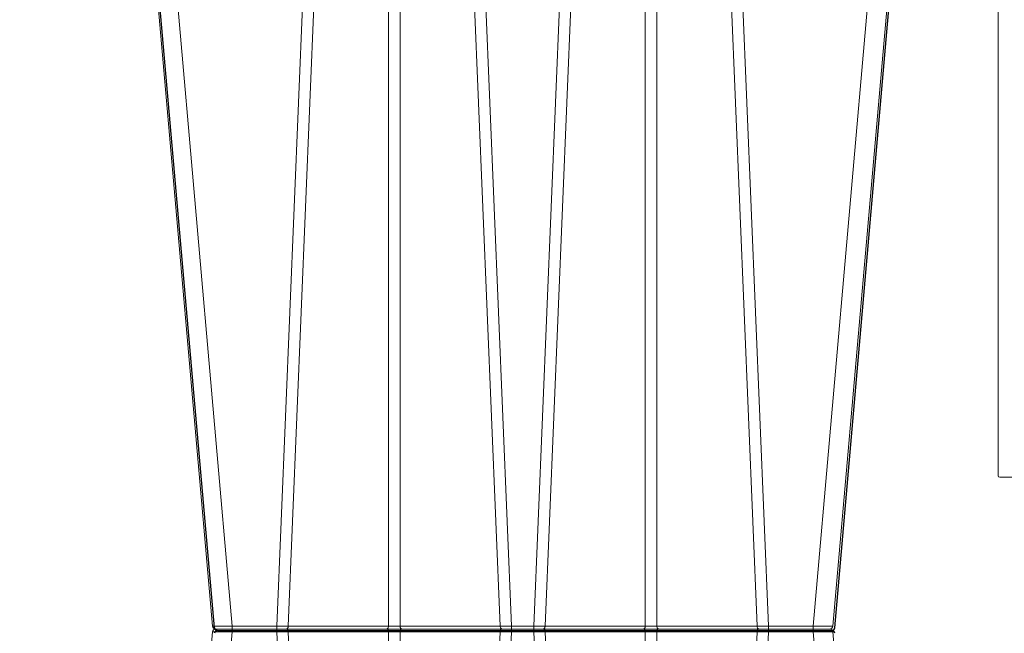
# Model space of a CAD drawing. Units: feet. Extents: x -0.8 to 15.8, y -0.3 to 10.3.
# Drawn here: x 6.2 to 6.7, y 2.4 to 2.7 of the extents above; entities that cross this region are included whole.
import ezdxf

# ---------------------------------------------------------------- set-up
doc = ezdxf.new("R2010")
doc.units = ezdxf.units.FT
doc.header["$MEASUREMENT"] = 0
doc.layers.get('0').update_dxf_attribs({"lineweight": 9})
for name, color, linetype, lineweight in [('UGD - DETAIL 1', 253, 'Continuous', 0), ('UGD - DETAIL 4', 7, 'Continuous', 18), ('UGD - DETAILS', 7, 'Continuous', 5)]:
    doc.layers.add(name, color=color, linetype=linetype, lineweight=lineweight)

# ---------------------------------------------------------------- blocks, each defined once
blk = doc.blocks.new('sub_AQBX_cube_panel_simple')
blk.add_lwpolyline([(-1.222741830374645, -0.1718806911841071, -0.4142620527871992), (-1.221127953141803, -0.1702670106500221), (-0.1052547545045286, -0.170266843415412, 0.4075348603872562), (-0.1019622897726435, -0.1670487839873616), (-0.1009658697839484, -0.11028023003756, -0.3962915678544486), (-0.08850067818360685, -0.09748059081709215), (0.08824944466201146, -0.09745032438530643, -0.4082891055981678), (0.1013465652846435, -0.11028023003756), (0.1023429852733386, -0.1670487839873616, 0.4106315851484007), (0.1056354500052237, -0.170266843415412), (1.221507940341581, -0.1702668434154049, -0.4140201649997239), (1.223122854051923, -0.1718806910773623), (1.223122854051923, -1.139780895693441, -0.4144069753059734), (1.221507940341581, -1.141394743415404), (0.1056354500052237, -1.141394743415404, 0.4075349477671305), (0.1023429852733386, -1.144612802843454), (0.1013465652846435, -1.201381356793256, -0.4098932580431153), (0.08825335593456884, -1.214211075113923), (-0.08786874916131637, -1.214211262445509, -0.4081898375276133), (-0.1009658697839484, -1.201381356793256), (-0.1019622897726435, -1.144612802843454, 0.4106315851484007), (-0.1052547545045286, -1.141394743415404), (-1.221127244914356, -1.141394576025426, -0.4140492520649468), (-1.222741830374645, -1.139780895646702)], format="xyb", close=True)
blk = doc.blocks.new('sub_AQBX_cross2')
at = {"layer": 'UGD - DETAIL 1'}
h = blk.add_hatch(dxfattribs=at)
h.set_pattern_fill('GRAVEL', color=256, scale=0.2000132519491094)
h.set_pattern_definition([(228.012787504, (30.676683133751, 14.69942755730892), (-1.600106015592888, -1.800119267541985), [0.02690898286422537, -2.663994113291722]), (184.969740728, (30.65868194107559, 14.67942623211401), (2.400159023389308, 0.2000132519491164), [0.04617665945098699, -4.571487837797783]), (132.510447078, (30.61267889312728, 14.67542596707502), (2.000132519491117, -2.200145771440176), [0.03255975725829161, -3.223420088063748]), (267.273689006, (30.53467372486714, 14.62542265408775), (0.2000132519491142, 4.000265038982191), [0.04205038606327682, -4.162987428537748]), (292.833654178, (30.53267359234765, 14.58341987117843), (-1.000066259745545, 2.400159023389318), [0.0412337319555686, -4.082145089591703]), (357.273689006, (30.54867465250357, 14.5454173533081), (-4.000265038982191, 0.2000132519491145), [0.04205038606327682, -4.162987428537748]), (37.69424046669999, (30.59067743541289, 14.54341722078861), (-2.600172275338422, -2.000132519491088), [0.05560948442615893, -5.505334467675413]), (72.2553283749, (30.63468035084169, 14.57741947361996), (1.400092763643771, 4.400291542880406), [0.05250107847761775, -5.197608668772689]), (121.429565615, (30.65068141099762, 14.62742278660724), (-1.600106015592879, 2.600172275338419), [0.04219279549866461, -4.177091376619845]), (175.236358309, (30.62867995328321, 14.66342517195808), (2.2001457714402, -0.200013251949117), [0.04816959149340792, -2.360308898863607]), (222.397437798, (30.58067677281543, 14.66742543699706), (-2.400159023389306, -2.200145771440197), [0.06229372729304623, -6.167083603275414]), (138.814074834, (30.73268684429675, 14.62342252156825), (-1.400092763643772, 1.200079511694656), [0.02126160869544225, -2.104908424002831]), (171.46923439, (30.71668578414083, 14.63742344920469), (2.600172275338422, -0.4000265038982177), [0.04045008003443204, -4.00456760728178]), (225, (30.676683133751, 14.64342384676317), (-2.220593175440537e-17, -0.2000132519490959), [0.028286074103895, -0.2545753794568834]), (203.198590514, (30.66268220611457, 14.66742543699706), (1.000066259745545, 0.4000265038982138), [0.01523260924194027, -1.508022935768467]), (291.801409486, (30.64868127847813, 14.66142503943859), (-0.2000132519490462, 0.6000397558473486), [0.02154202727467492, -1.055562298082195]), (30.96375653209999, (30.65668180855609, 14.64142371424368), (0.6000397558473389, 0.4000265038982146), [0.03498811815020576, -1.131279532296624]), (161.565051177, (30.68668379634846, 14.65942490691909), (0.4000265038982211, -0.2000132519491047), [0.02529987625229477, -0.6071975621240069]), (16.38954033399999, (30.53267359234765, 14.66142503943859), (2.000132519491087, 0.6000397558473368), [0.03544234824538218, -3.508801506224998]), (70.3461759419, (30.566675845179, 14.67142570203604), (-0.8000530077966818, -2.200145771440882), [0.02973417004800654, -2.943676583802289]), (293.198590514, (30.68668379634846, 14.69942755730892), (-0.4000265038982129, 1.000066259745545), [0.03046501847062859, -1.492790526539779]), (343.610459666, (30.6986845914654, 14.67142570203604), (-2.000132519491087, 0.6000397558473367), [0.03544234824538214, -3.508801506224913]), (339.44395478, (30.53267359234765, 14.53741682323014), (-1.000066259745554, 0.4000265038982236), [0.03417826449306377, -1.674735709273258]), (294.775140569, (30.5646757126595, 14.52541602811319), (-1.000066259745548, 2.200145771440203), [0.02863749738756958, -2.835116454303718]), (66.8014094864, (30.68868392886795, 14.49941430535981), (0.400026503898215, 1.000066259745541), [0.03046501847062859, -1.492790526539779]), (17.35402463629999, (30.7006847239849, 14.52741616063268), (-2.600172275338418, -0.80005300779643), [0.03352842143748116, -3.319304644557185]), (69.44395478040002, (30.59067743541289, 14.49941430535981), (-0.4000265038982203, -1.000066259745538), [0.01708913224653189, -1.691824841519789]), (101.309932474, (30.676683133751, 14.49941430535981), (-0.2000132519491022, 0.8000530077964398), [0.01019867571688508, -1.009672798948776]), (165.963756532, (30.67468300123152, 14.50941496795726), (0.6000397558473199, -0.2000132519491096), [0.04123373195556865, -0.7834420323538948]), (186.009005957, (30.63468035084169, 14.51941563055472), (2.000132519491103, 0.200013251949106), [0.03821253178487735, -3.783035281255929]), (303.690067526, (30.65668180855609, 14.62342252156825), (-0.2000132519491069, 0.4000265038982159), [0.02884631122260441, -0.6923117244522086]), (353.157226587, (30.67268286871202, 14.59942093133436), (3.400225283134863, -0.4000265038982292), [0.05036213676127406, -4.985842863596975]), (60.9453959009, (30.7226861816993, 14.59342053377589), (-0.8000530077964327, -1.400092763643761), [0.0205925643676725, -2.038669900996404]), (90, (30.73268684429675, 14.61142172645131), (-0.2000132519491094, 0.2000132519491093), [0.01200079511694656, -0.1880124568321628]), (120.256437164, (30.63068008580271, 14.52541602811319), (0.8000530077964394, -1.400092763643767), [0.02778664101377807, -2.750886258836935]), (48.01278750419999, (30.61667915816627, 14.54941761834708), (1.600106015592875, 1.800119267541979), [0.05381796572845075, -2.637085130427497]), (0, (30.65268154351711, 14.58942026873691), (0.2000132519491094, 0.2000132519491093), [0.05200344550676845, -0.148009806442341]), (325.3048464690001, (30.70468498902388, 14.58942026873691), (2.000132519491122, -1.40009276364373), [0.03162489531868144, -3.130862296562827]), (254.054604099, (30.73068671177726, 14.57141907606149), (-0.200013251949117, -0.8000530077964383), [0.02912232951029422, -1.426996123991569]), (207.645975364, (30.7226861816993, 14.54341722078861), (-3.800251787033069, -2.000132519491103), [0.04741614157331562, -4.694205852729367]), (175.42607874, (30.68068339878998, 14.52141576307421), (-2.600172275338413, 0.2000132519491096), [0.05016312357558469, -4.966143715211015])])
edge = h.paths.add_edge_path(flags=16)
edge.add_arc((9.631616790985493, 3.806965407467278), 0.0003546108902749978, 0, 360)
edge = h.paths.add_edge_path()
edge.add_line((7.360973978844338, 4.482013609629075), (7.354429498516609, 4.476548329127232))
edge.add_line((7.354429498516609, 4.476548329127231), (7.329639804718301, 4.470829391902463))
edge.add_line((7.329639804718301, 4.470829391902463), (7.329639804717583, 4.455234268188046))
edge.add_line((7.329639804717583, 4.455234268188047), (7.358469948874173, 4.447699804064721))
edge.add_line((7.358469948874173, 4.447699804064721), (7.36104983639251, 4.443815828465859))
edge.add_line((7.36104983639251, 4.443815828465858), (7.361412025382723, 4.419123030775698))
edge.add_line((7.361412025382723, 4.419123030775699), (7.33189024224567, 4.407122473189499))
edge.add_line((7.33189024224567, 4.407122473189499), (7.329639828401881, 4.390921608478556))
edge.add_line((7.329639828401881, 4.390921608478555), (7.361412049067305, 4.377092415762603))
edge.add_line((7.361412049067305, 4.377092415762604), (7.361412049067305, 4.355569426196542))
edge.add_line((7.361412049067305, 4.355569426196542), (7.339272892235403, 4.338219712121028))
edge.add_line((7.339272892235403, 4.338219712121028), (7.386384153376138, 4.337346640962328))
edge.add_line((7.386384153376138, 4.337346640962327), (7.374126068361186, 4.324537775179964))
edge.add_line((7.374126068361186, 4.324537775179964), (7.374126068361186, 4.167128503245024))
edge.add_line((7.374126068361186, 4.167128503245024), (9.287685104758733, 4.167195065759189))
edge.add_line((9.287685104758733, 4.16719506575919), (9.468725431622172, 4.165761772701996))
edge.add_line((9.468725431622172, 4.165761772701996), (9.471056224888638, 3.972973815301551))
edge.add_arc((-6.347450887396906, 3.608211490582581), 15.82271211944914, -4.386487595560482, 1.3209614860987813, ccw=False)
edge.add_line((9.428913622256442, 2.398028994628756), (9.811067315102637, 2.398028994628756))
edge.add_line((9.811067315102637, 2.398028994628756), (9.811067315102637, 4.482013609629073))
edge.add_line((9.811067315102637, 4.482013609629073), (7.360973978844338, 4.482013609629075))
h.paths.add_polyline_path([(5.792361604598572, 4.482013609629073), (5.756813631845279, 4.419634885291911), (5.82465171505353, 4.16719506575919), (6.86820968661571, 4.167195065759193), (6.86820968661571, 4.324604337694133), (6.852726787410571, 4.337346640962327), (6.877698891721259, 4.337346640962327), (6.877698879878967, 4.376786692304506), (6.88468141858738, 4.385202671252635), (6.909471112386683, 4.390921608478566), (6.90947108870208, 4.405293838059773), (6.884681394902817, 4.41101277528567), (6.877698868036685, 4.419123030775694), (6.877698868036681, 4.441405075472378), (6.895893621678365, 4.460274481808465), (6.877698868036678, 4.482013609629073)])
h.paths.add_polyline_path([(5.614866653804807, 4.419634885291908), (5.650414626558106, 4.482013609629073), (2.297989096545525, 4.482013609629073), (2.416579700242931, 3.731219503740024), (2.889234470821147, 3.731219503740024), (2.889234470821147, 4.164007359903691), (2.953413813627673, 4.16719506575919), (5.682704737013058, 4.167195065759193)])
h = blk.add_hatch(dxfattribs=at)
h.set_pattern_fill('GRAVEL', color=256, scale=0.2000132519491094)
h.set_pattern_definition([(228.012787504, (30.676683133751, 17.63671900658627), (-1.600106015592888, -1.800119267541985), [0.02690898286422537, -2.663994113291722]), (184.969740728, (30.65868194107559, 17.61671768139136), (2.400159023389308, 0.2000132519491164), [0.04617665945098699, -4.571487837797783]), (132.510447078, (30.61267889312728, 17.61271741635237), (2.000132519491117, -2.200145771440176), [0.03255975725829161, -3.223420088063748]), (267.273689006, (30.53467372486714, 17.5627141033651), (0.2000132519491142, 4.000265038982191), [0.04205038606327682, -4.162987428537748]), (292.833654178, (30.53267359234765, 17.52071132045578), (-1.000066259745545, 2.400159023389318), [0.0412337319555686, -4.082145089591703]), (357.273689006, (30.54867465250357, 17.48270880258545), (-4.000265038982191, 0.2000132519491145), [0.04205038606327682, -4.162987428537748]), (37.69424046669999, (30.59067743541289, 17.48070867006596), (-2.600172275338422, -2.000132519491088), [0.05560948442615893, -5.505334467675413]), (72.2553283749, (30.63468035084169, 17.51471092289731), (1.400092763643771, 4.400291542880406), [0.05250107847761775, -5.197608668772689]), (121.429565615, (30.65068141099762, 17.56471423588459), (-1.600106015592879, 2.600172275338419), [0.04219279549866461, -4.177091376619845]), (175.236358309, (30.62867995328321, 17.60071662123542), (2.2001457714402, -0.200013251949117), [0.04816959149340792, -2.360308898863607]), (222.397437798, (30.58067677281543, 17.60471688627441), (-2.400159023389306, -2.200145771440197), [0.06229372729304623, -6.167083603275414]), (138.814074834, (30.73268684429675, 17.56071397084561), (-1.400092763643772, 1.200079511694656), [0.02126160869544225, -2.104908424002831]), (171.46923439, (30.71668578414083, 17.57471489848205), (2.600172275338422, -0.4000265038982177), [0.04045008003443204, -4.00456760728178]), (225, (30.676683133751, 17.58071529604052), (-2.220593175440537e-17, -0.2000132519490959), [0.028286074103895, -0.2545753794568834]), (203.198590514, (30.66268220611457, 17.60471688627441), (1.000066259745545, 0.4000265038982138), [0.01523260924194027, -1.508022935768467]), (291.801409486, (30.64868127847813, 17.59871648871594), (-0.2000132519490462, 0.6000397558473486), [0.02154202727467492, -1.055562298082195]), (30.96375653209999, (30.65668180855609, 17.57871516352103), (0.6000397558473389, 0.4000265038982146), [0.03498811815020576, -1.131279532296624]), (161.565051177, (30.68668379634846, 17.59671635619645), (0.4000265038982211, -0.2000132519491047), [0.02529987625229477, -0.6071975621240069]), (16.38954033399999, (30.53267359234765, 17.59871648871594), (2.000132519491087, 0.6000397558473368), [0.03544234824538218, -3.508801506224998]), (70.3461759419, (30.566675845179, 17.6087171513134), (-0.8000530077966818, -2.200145771440882), [0.02973417004800654, -2.943676583802289]), (293.198590514, (30.68668379634846, 17.63671900658627), (-0.4000265038982129, 1.000066259745545), [0.03046501847062859, -1.492790526539779]), (343.610459666, (30.6986845914654, 17.6087171513134), (-2.000132519491087, 0.6000397558473367), [0.03544234824538214, -3.508801506224913]), (339.44395478, (30.53267359234765, 17.47470827250749), (-1.000066259745554, 0.4000265038982236), [0.03417826449306377, -1.674735709273258]), (294.775140569, (30.5646757126595, 17.46270747739054), (-1.000066259745548, 2.200145771440203), [0.02863749738756958, -2.835116454303718]), (66.8014094864, (30.68868392886795, 17.43670575463716), (0.400026503898215, 1.000066259745541), [0.03046501847062859, -1.492790526539779]), (17.35402463629999, (30.7006847239849, 17.46470760991003), (-2.600172275338418, -0.80005300779643), [0.03352842143748116, -3.319304644557185]), (69.44395478040002, (30.59067743541289, 17.43670575463716), (-0.4000265038982203, -1.000066259745538), [0.01708913224653189, -1.691824841519789]), (101.309932474, (30.676683133751, 17.43670575463716), (-0.2000132519491022, 0.8000530077964398), [0.01019867571688508, -1.009672798948776]), (165.963756532, (30.67468300123152, 17.44670641723461), (0.6000397558473199, -0.2000132519491096), [0.04123373195556865, -0.7834420323538948]), (186.009005957, (30.63468035084169, 17.45670707983207), (2.000132519491103, 0.200013251949106), [0.03821253178487735, -3.783035281255929]), (303.690067526, (30.65668180855609, 17.56071397084561), (-0.2000132519491069, 0.4000265038982159), [0.02884631122260441, -0.6923117244522086]), (353.157226587, (30.67268286871202, 17.53671238061171), (3.400225283134863, -0.4000265038982292), [0.05036213676127406, -4.985842863596975]), (60.9453959009, (30.7226861816993, 17.53071198305324), (-0.8000530077964327, -1.400092763643761), [0.0205925643676725, -2.038669900996404]), (90, (30.73268684429675, 17.54871317572866), (-0.2000132519491094, 0.2000132519491093), [0.01200079511694656, -0.1880124568321628]), (120.256437164, (30.63068008580271, 17.46270747739054), (0.8000530077964394, -1.400092763643767), [0.02778664101377807, -2.750886258836935]), (48.01278750419999, (30.61667915816627, 17.48670906762444), (1.600106015592875, 1.800119267541979), [0.05381796572845075, -2.637085130427497]), (0, (30.65268154351711, 17.52671171801426), (0.2000132519491094, 0.2000132519491093), [0.05200344550676845, -0.148009806442341]), (325.3048464690001, (30.70468498902388, 17.52671171801426), (2.000132519491122, -1.40009276364373), [0.03162489531868144, -3.130862296562827]), (254.054604099, (30.73068671177726, 17.50871052533884), (-0.200013251949117, -0.8000530077964383), [0.02912232951029422, -1.426996123991569]), (207.645975364, (30.7226861816993, 17.48070867006596), (-3.800251787033069, -2.000132519491103), [0.04741614157331562, -4.694205852729367]), (175.42607874, (30.68068339878998, 17.45870721235156), (-2.600172275338413, 0.2000132519491096), [0.05016312357558469, -4.966143715211015])])
edge = h.paths.add_edge_path(flags=16)
edge.add_arc((9.631616790985493, 2.110900642389471), 0.0003451447219049442, 0, 360)
edge = h.paths.add_edge_path()
edge.add_line((5.732569853919326, 1.949455953606652), (5.793531537042814, 2.156640541178728))
edge.add_line((5.793531537042814, 2.156640541178728), (2.953413813627673, 2.156640541178731))
edge.add_line((2.953413813627673, 2.156640541178731), (2.88923447082114, 2.204652849191021))
edge.add_line((2.88923447082114, 2.204652849191021), (2.889234470821197, 2.347788564252681))
edge.add_arc((182.306647787556, 3.362603330944163), 179.4202832744357, 179.9263425613185, 180.3240710140544, ccw=False)
edge.add_line((2.886512774980087, 3.593259672224866), (2.438370947106808, 3.593259672224866))
edge.add_line((2.438370947106808, 3.593259672224866), (2.698015600443743, 1.949455953606652))
edge.add_line((2.698015600443743, 1.949455953606652), (5.732569853919326, 1.949455953606652))
h.paths.add_polyline_path([(5.935478515083279, 2.156640541178731), (5.874516831959792, 1.949455953606652), (9.811067315102637, 1.949455953606652), (9.81106731510263, 2.26006916311362), (9.470041666969667, 2.26006916311362), (9.462283013295188, 2.159634315271404), (9.402230467490629, 2.158720674059843), (9.287685104758733, 2.156640541178731)])
at = {"layer": 'UGD - DETAIL 1', "linetype": 'Continuous'}
for p, q in [((6.326582188042206, 2.661395058185134), (6.288410209642965, 3.097702767788315)), ((6.29652455979053, 3.097702767788315), (6.334696538189771, 2.661395058185134)), ((6.352995824179789, 2.661395058185134), (6.371121970270938, 3.098846680403251)), ((6.375733353079386, 3.097712584725287), (6.357653792346863, 2.661385241248141)), ((6.444529886081472, 2.661385241248141), (6.426450325348956, 3.097712584725287)), ((6.431061708157397, 3.098846680403251), (6.449187854248546, 2.661395058185134)), ((6.476384898630879, 3.098846680403251), (6.458258752539724, 2.661395058185134)), ((6.462916720706797, 2.661385241248141), (6.480996281439321, 3.097712584725287)), ((6.53171325370889, 3.097712584725287), (6.549792814441414, 2.661385241248141)), ((6.554450782608487, 2.661395058185134), (6.536324636517339, 3.098846680403251)), ((6.610922046997747, 3.097702767788315), (6.572750068598506, 2.661395058185134)), ((6.580864418746071, 2.661395058185134), (6.619036397145319, 3.097702767788315)), ((6.398728160439891, 2.661385241248141), (6.398728160439891, 3.061365728475531)), ((6.403455517988444, 3.061365728475508), (6.403455517988444, 2.661385241248141)), ((6.503991088799832, 3.061365728475508), (6.503991088799832, 2.661385241248141)), ((6.508718446348379, 2.661385241248141), (6.508718446348379, 3.061365728475531)), ((6.579616057184904, 2.660251145570176), (6.327830549603366, 2.660251145570176)), ((6.334696538189771, 2.65910723295524), (6.334696538189771, 2.661395058185134)), ((6.352995824179789, 2.661395058185134), (6.334696538189771, 2.661395058185134)), ((6.352995824179789, 2.65910723295524), (6.352995824179789, 2.661395058185134)), ((6.398728160439891, 2.661385241248141), (6.357653792346863, 2.661385241248141)), ((6.444529886081472, 2.661385241248141), (6.403455517988444, 2.661385241248141)), ((6.449187854248546, 2.65910723295524), (6.449187854248546, 2.661395058185134)), ((6.458258752539724, 2.661395058185134), (6.449187854248546, 2.661395058185134)), ((6.458258752539724, 2.65910723295524), (6.458258752539724, 2.661395058185134)), ((6.503991088799832, 2.661385241248141), (6.462916720706797, 2.661385241248141)), ((6.549792814441414, 2.661385241248141), (6.508718446348379, 2.661385241248141)), ((6.554450782608487, 2.661395058185134), (6.554450782608487, 2.65910723295524)), ((6.572750068598506, 2.661395058185134), (6.554450782608487, 2.661395058185134)), ((6.572750068598506, 2.661395058185134), (6.572750068598506, 2.65910723295524)), ((6.326582188042206, 2.65910723295524), (6.288410209642965, 2.222799523352059)), ((6.29652455979053, 2.222799523352059), (6.334696538189771, 2.65910723295524)), ((6.334696538189771, 2.65910723295524), (6.352995824179789, 2.65910723295524)), ((6.352995824179789, 2.65910723295524), (6.371121970270938, 2.221655610737099)), ((6.357653792346863, 2.659117049892235), (6.398728160439891, 2.659117049892235)), ((6.375733353079386, 2.222789706415064), (6.357653792346863, 2.659117049892235)), ((6.398728160439891, 2.659117049892235), (6.398728160439891, 2.259136562664843)), ((6.403455517988444, 2.659117049892235), (6.444529886081472, 2.659117049892235)), ((6.403455517988444, 2.259136562664868), (6.403455517988444, 2.659117049892235)), ((6.444529886081472, 2.659117049892235), (6.426450325348956, 2.222789706415064)), ((6.431061708157397, 2.221655610737099), (6.449187854248546, 2.65910723295524)), ((6.449187854248546, 2.65910723295524), (6.458258752539724, 2.65910723295524)), ((6.476384898630879, 2.221655610737099), (6.458258752539724, 2.65910723295524)), ((6.462916720706797, 2.659117049892235), (6.503991088799832, 2.659117049892235)), ((6.462916720706797, 2.659117049892235), (6.480996281439321, 2.222789706415064)), ((6.503991088799832, 2.259136562664868), (6.503991088799832, 2.659117049892235)), ((6.508718446348379, 2.659117049892235), (6.549792814441414, 2.659117049892235)), ((6.508718446348379, 2.659117049892235), (6.508718446348379, 2.259136562664843)), ((6.53171325370889, 2.222789706415064), (6.549792814441414, 2.659117049892235)), ((6.554450782608487, 2.65910723295524), (6.536324636517339, 2.221655610737099)), ((6.554450782608487, 2.65910723295524), (6.572750068598506, 2.65910723295524)), ((6.610922046997747, 2.222799523352059), (6.572750068598506, 2.65910723295524)), ((6.580864418746071, 2.65910723295524), (6.619036397145319, 2.222799523352059))]:
    blk.add_line(p, q, dxfattribs=at)
at = {"layer": 'UGD - DETAIL 1', "linetype": 'Continuous', "lineweight": -3}
for p, q in [((6.327386004035457, 2.660776693887835), (6.289214025636216, 3.097084403491039)), ((6.581668234739322, 2.660776693887835), (6.619840213138556, 3.097084403491039)), ((6.328634365596617, 2.659632781272923), (6.580419873178155, 2.659632781272923))]:
    blk.add_line(p, q, dxfattribs=at)
at = {"layer": 'UGD - DETAIL 1', "linetype": 'Continuous', "flags": 128}
for points in [[(6.334696538189771, 2.661395058185134), (6.333902471059442, 2.661385033648859), (6.333115623692084, 2.66137613121324), (6.332343554924943, 2.661368439538761), (6.331593742917821, 2.661362036081416), (6.330873500414636, 2.661356985965912), (6.33018988755224, 2.66135334098424), (6.329549624573222, 2.661351138762937), (6.328959007049949, 2.661350402137293), (6.328423826290017, 2.661351138762937), (6.327949297454122, 2.66135334098424), (6.327539997583937, 2.661356985965912), (6.327199815236231, 2.661362036081416), (6.326931912798525, 2.661368439538761), (6.326738701878153, 2.66137613121324), (6.326621831476412, 2.661385033648859), (6.326582188042206, 2.661395058185134)], [(6.356937526051635, 2.660251145570176), (6.357062469349454, 2.660270183432033), (6.357183616308443, 2.660326718561751), (6.357297285939541, 2.660419033168067), (6.357400024448584, 2.660544322318382), (6.357488710177979, 2.66069877916528), (6.357560648456722, 2.660877710615708), (6.357613653476651, 2.661075679928106), (6.357646114707055, 2.66128667190513), (6.357653792346863, 2.661385241248141)], [(6.357653792346863, 2.659117049892235), (6.357631042329157, 2.659331861301162), (6.357587220170448, 2.659536528973522), (6.357523657384849, 2.659724834185746), (6.357442285295424, 2.659891055379254), (6.357345576351893, 2.660030142007234), (6.357236469006576, 2.660137867992923), (6.357118278430921, 2.660210960136768), (6.356994595785718, 2.660247197570995), (6.356937526051627, 2.660251145570176)], [(6.398011894144656, 2.660251145570176), (6.39813683744249, 2.660270183432033), (6.398257984401464, 2.660326718561751), (6.398371654032577, 2.660419033168067), (6.398474392541612, 2.660544322318382), (6.398563078271, 2.66069877916528), (6.398635016549758, 2.660877710615708), (6.398688021569672, 2.661075679928106), (6.398720482800076, 2.66128667190513), (6.398728160439891, 2.661385241248141)], [(6.398728160439891, 2.659117049892235), (6.398705410422185, 2.659331861301162), (6.398661588263476, 2.659536528973522), (6.398598025477877, 2.659724834185746), (6.398516653388445, 2.659891055379254), (6.398419944444928, 2.660030142007234), (6.398310837099611, 2.660137867992923), (6.398192646523942, 2.660210960136768), (6.398068963878739, 2.660247197570995), (6.398011894144656, 2.660251145570176)], [(6.403455517988444, 2.661385241248141), (6.402915915595703, 2.661374083396556), (6.402332847035883, 2.661365894617636), (6.401719938139355, 2.661360891251914), (6.401091839214171, 2.661359208179983), (6.400463740288981, 2.661360891251914), (6.39985083139246, 2.661365894617636), (6.399267762832633, 2.661374083396556), (6.398728160439891, 2.661385241248141)], [(6.40417178428368, 2.660251145570176), (6.404046840985853, 2.660270183432033), (6.403925694026871, 2.660326718561751), (6.403812024395766, 2.660419033168067), (6.40370928588673, 2.660544322318382), (6.403620600157335, 2.66069877916528), (6.403548661878592, 2.660877710615708), (6.403495656858663, 2.661075679928106), (6.403463195628259, 2.66128667190513), (6.403455517988444, 2.661385241248141)], [(6.403455517988444, 2.659117049892235), (6.40347826800615, 2.659331861301162), (6.403522090164866, 2.659536528973522), (6.403585652950458, 2.659724834185746), (6.403667025039891, 2.659891055379254), (6.403763733983414, 2.660030142007234), (6.403872841328731, 2.660137867992923), (6.403991031904393, 2.660210960136768), (6.404114714549596, 2.660247197570995), (6.40417178428368, 2.660251145570176)], [(6.445246152376708, 2.660251145570176), (6.445121209078881, 2.660270183432033), (6.445000062119906, 2.660326718561751), (6.444886392488794, 2.660419033168067), (6.444783653979758, 2.660544322318382), (6.444694968250364, 2.66069877916528), (6.44462302997162, 2.660877710615708), (6.444570024951691, 2.661075679928106), (6.444537563721287, 2.66128667190513), (6.444529886081472, 2.661385241248141)], [(6.444529886081472, 2.659117049892235), (6.444552636099186, 2.659331861301162), (6.444596458257887, 2.659536528973522), (6.444660021043493, 2.659724834185746), (6.444741393132926, 2.659891055379254), (6.444838102076442, 2.660030142007234), (6.444947209421759, 2.660137867992923), (6.445065399997421, 2.660210960136768), (6.445189082642617, 2.660247197570995), (6.445246152376708, 2.660251145570176)], [(6.462200454411569, 2.660251145570176), (6.462325397709396, 2.660270183432033), (6.462446544668378, 2.660326718561751), (6.462560214299483, 2.660419033168067), (6.462662952808525, 2.660544322318382), (6.462751638537913, 2.66069877916528), (6.462823576816657, 2.660877710615708), (6.462876581836586, 2.661075679928106), (6.46290904306699, 2.66128667190513), (6.462916720706797, 2.661385241248141)], [(6.462916720706797, 2.659117049892235), (6.462893970689091, 2.659331861301162), (6.462850148530382, 2.659536528973522), (6.462786585744784, 2.659724834185746), (6.462705213655351, 2.659891055379254), (6.462608504711834, 2.660030142007234), (6.462499397366518, 2.660137867992923), (6.462381206790848, 2.660210960136768), (6.462257524145652, 2.660247197570995), (6.462200454411569, 2.660251145570176)], [(6.50327482250459, 2.660251145570176), (6.503399765802417, 2.660270183432033), (6.503520912761399, 2.660326718561751), (6.503634582392504, 2.660419033168067), (6.503737320901546, 2.660544322318382), (6.503826006630941, 2.66069877916528), (6.503897944909685, 2.660877710615708), (6.503950949929614, 2.661075679928106), (6.503983411160018, 2.66128667190513), (6.503991088799832, 2.661385241248141)], [(6.503991088799832, 2.659117049892235), (6.503968338782119, 2.659331861301162), (6.503924516623417, 2.659536528973522), (6.503860953837812, 2.659724834185746), (6.503779581748379, 2.659891055379254), (6.503682872804863, 2.660030142007234), (6.503573765459546, 2.660137867992923), (6.503455574883883, 2.660210960136768), (6.503331892238688, 2.660247197570995), (6.50327482250459, 2.660251145570176)], [(6.508718446348379, 2.661385241248141), (6.508178843955644, 2.661374083396556), (6.507595775395817, 2.661365894617636), (6.506982866499296, 2.661360891251914), (6.506354767574113, 2.661359208179983), (6.505726668648915, 2.661360891251914), (6.505113759752394, 2.661365894617636), (6.504530691192574, 2.661374083396556), (6.503991088799832, 2.661385241248141)], [(6.509434712643614, 2.660251145570176), (6.509309769345794, 2.660270183432033), (6.509188622386812, 2.660326718561751), (6.509074952755707, 2.660419033168067), (6.508972214246665, 2.660544322318382), (6.508883528517277, 2.66069877916528), (6.508811590238526, 2.660877710615708), (6.508758585218597, 2.661075679928106), (6.508726123988193, 2.66128667190513), (6.508718446348379, 2.661385241248141)], [(6.508718446348379, 2.659117049892235), (6.508741196366092, 2.659331861301162), (6.508785018524794, 2.659536528973522), (6.508848581310399, 2.659724834185746), (6.508929953399832, 2.659891055379254), (6.509026662343349, 2.660030142007234), (6.509135769688665, 2.660137867992923), (6.509253960264328, 2.660210960136768), (6.509377642909531, 2.660247197570995), (6.509434712643614, 2.660251145570176)], [(6.549792814441414, 2.661385241248141), (6.54981556445912, 2.661170429839212), (6.549859386617829, 2.660965762166852), (6.549922949403427, 2.660777456954629), (6.55000432149286, 2.660611235761099), (6.550101030436377, 2.660472149133142), (6.550210137781693, 2.660364423147451), (6.550328328357363, 2.660291331003585), (6.550452011002559, 2.660255093569357), (6.550509080736649, 2.660251145570176)], [(6.550509080736649, 2.660251145570176), (6.550384137438815, 2.660232107708364), (6.55026299047984, 2.660175572578624), (6.550149320848728, 2.660083257972307), (6.550046582339693, 2.659957968821992), (6.549957896610305, 2.659803511975071), (6.549885958331547, 2.659624580524645), (6.549832953311626, 2.659426611212247), (6.549800492081228, 2.659215619235245), (6.549792814441414, 2.659117049892235)], [(6.580864418746071, 2.661395058185134), (6.580824775311864, 2.661385033648859), (6.580707904910131, 2.66137613121324), (6.580514693989752, 2.661368439538761), (6.580246791552046, 2.661362036081416), (6.579906609204347, 2.661356985965912), (6.579497309334155, 2.66135334098424), (6.579022780498253, 2.661351138762937), (6.578487599738327, 2.661350402137293), (6.577896982215062, 2.661351138762937), (6.577256719236036, 2.66135334098424), (6.576573106373633, 2.661356985965912), (6.575852863870448, 2.661362036081416), (6.575103051863326, 2.661368439538761), (6.5743309830962, 2.66137613121324), (6.573544135728827, 2.661385033648859), (6.572750068598506, 2.661395058185134)], [(6.326582188042206, 2.65910723295524), (6.326621831476412, 2.659117257491515), (6.326738701878153, 2.659126159927136), (6.326931912798525, 2.659133851601615), (6.327199815236231, 2.659140255058935), (6.327539997583937, 2.65914530517444), (6.327949297454122, 2.659148950156113), (6.328423826290017, 2.659151152377414), (6.328959007049949, 2.65915188900306), (6.329549624573222, 2.659151152377414), (6.33018988755224, 2.659148950156113), (6.330873500414636, 2.65914530517444), (6.331593742917821, 2.659140255058935), (6.332343554924943, 2.659133851601615), (6.333115623692084, 2.659126159927136), (6.333902471059442, 2.659117257491515), (6.334696538189771, 2.65910723295524)], [(6.398728160439891, 2.659117049892235), (6.399267762832633, 2.659128207743818), (6.39985083139246, 2.659136396522717), (6.400463740288981, 2.659141399888461), (6.401091839214171, 2.65914308296037), (6.401719938139355, 2.659141399888461), (6.402332847035883, 2.659136396522717), (6.402915915595703, 2.659128207743818), (6.403455517988444, 2.659117049892235)], [(6.503991088799832, 2.659117049892235), (6.504530691192574, 2.659128207743818), (6.505113759752394, 2.659136396522717), (6.505726668648915, 2.659141399888461), (6.506354767574113, 2.65914308296037), (6.506982866499296, 2.659141399888461), (6.507595775395817, 2.659136396522717), (6.508178843955644, 2.659128207743818), (6.508718446348379, 2.659117049892235)], [(6.572750068598506, 2.65910723295524), (6.573544135728827, 2.659117257491515), (6.5743309830962, 2.659126159927136), (6.575103051863326, 2.659133851601615), (6.575852863870448, 2.659140255058935), (6.576573106373633, 2.65914530517444), (6.577256719236036, 2.659148950156113), (6.577896982215062, 2.659151152377414), (6.578487599738327, 2.65915188900306), (6.579022780498253, 2.659151152377414), (6.579497309334155, 2.659148950156113), (6.579906609204347, 2.65914530517444), (6.580246791552046, 2.659140255058935), (6.580514693989752, 2.659133851601615), (6.580707904910131, 2.659126159927136), (6.580824775311864, 2.659117257491515), (6.580864418746071, 2.65910723295524)]]:
    blk.add_lwpolyline(points, dxfattribs=at)
at = {"layer": 'UGD - DETAIL 1', "linetype": 'Continuous'}
for centre, start, end in [((6.327830549603366, 2.661504275669721), 185.0000000001139, 270), ((6.327830549603366, 2.658998015470655), 90, 174.9999999998861), ((6.579616057184904, 2.661504275669721), 270, 354.9999999998861), ((6.579616057184904, 2.658998015470655), 5.000000000113865, 90)]:
    blk.add_arc(centre, 0.001253130099522925, start, end, dxfattribs=at)
at = {"layer": 'UGD - DETAIL 1', "linetype": 'Continuous', "lineweight": -3}
for centre, start, end in [((6.328634365596617, 2.66088591137242), 185.0000000001139, 270), ((6.328634365596617, 2.6583796511734), 90, 174.9999999998861), ((6.580419873178155, 2.66088591137242), 270, 354.9999999998861), ((6.580419873178155, 2.6583796511734), 5.000000000113865, 90)]:
    blk.add_arc(centre, 0.001253130099522925, start, end, dxfattribs=at)
at = {"layer": 'UGD - DETAIL 1', "linetype": 'Continuous', "extrusion": (0, 0, -1)}
for centre, radius, start, end in [((-6.356549782232396, 3.175732674834256), 0.5143492318165214, 269.877018880971, 270.3958947387105), ((-6.445633896195968, 3.175732674821159), 0.5143492318034167, 269.6041052612889, 270.122981119029), ((-6.461812710592302, 3.175732674820909), 0.5143492318031692, 269.877018880971, 270.3958947387105), ((-6.550896824555881, 3.175732674834574), 0.5143492318168323, 269.6041052612889, 270.122981119029), ((-6.35654978223231, 2.144769616341727), 0.5143492317809079, 89.60410526128892, 90.12298111902898), ((-6.445633896195954, 2.144769616304572), 0.5143492318180474, 89.87701888097104, 90.39589473871108), ((-6.461812710592316, 2.144769616304437), 0.5143492318181966, 89.60410526128892, 90.12298111902898), ((-6.550896824555959, 2.144769616341933), 0.5143492317806856, 89.87701888097104, 90.39589473871108)]:
    blk.add_arc(centre, radius, start, end, dxfattribs=at)
at = {"layer": 'UGD - DETAIL 4', "xscale": 0.3865532087393269, "yscale": 0.3865532087393269, "zscale": 0.3865532087393269}
blk.add_blockref('sub_AQBX_cube_panel_simple', (7.121300957134704, 3.163656594416628), dxfattribs=at)
blk = doc.blocks.new('*U29')
blk.add_blockref('sub_AQBX_cross2', (8.659739592076221e-15, -0.2499999999999939))

msp = doc.modelspace()

# ---------------------------------------------------------------- block references
at = {"layer": 'UGD - DETAILS'}
msp.add_blockref('*U29', (0, -1.77635683940025e-15), dxfattribs=at)

doc.saveas('drawing.dxf')
